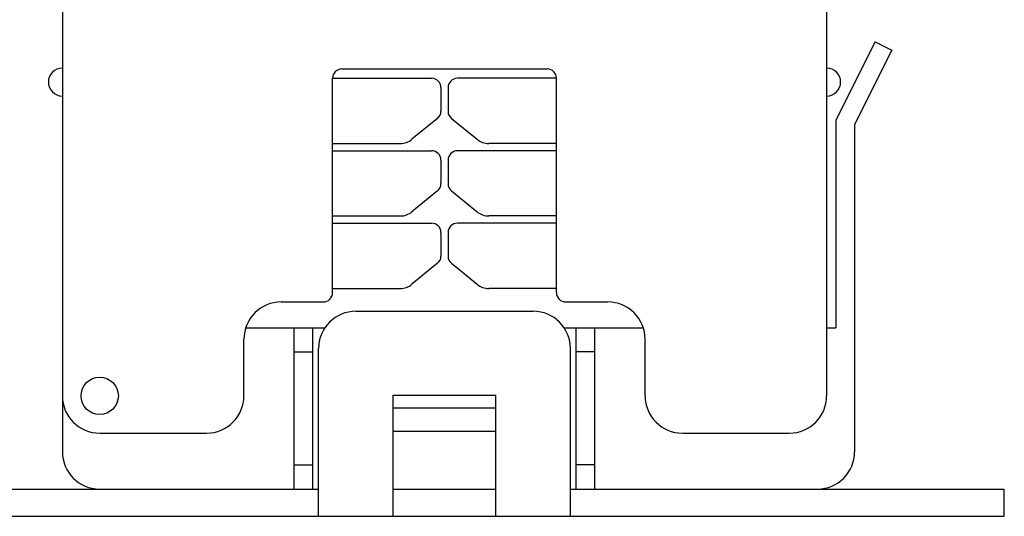
# Model space of a CAD drawing. Extents: x 0 to 21, y 0 to 15.5.
# Drawn here: x 3.4 to 6.7, y 3.8 to 5.5 of the extents above; entities that cross this region are included whole.
import ezdxf

# ---------------------------------------------------------------- set-up
doc = ezdxf.new("R2010")
doc.units = 0
doc.header["$MEASUREMENT"] = 0
doc.layers.get('DEFPOINTS').update_dxf_attribs({"linetype": 'CONTINUOUS'})
doc.layers.add('DIMENS', color=7, linetype='CONTINUOUS')
doc.layers.add('PART', color=7, linetype='CONTINUOUS')
doc.styles.add('ROMANS', font='romans.shx', dxfattribs={"width": 0.75})
doc.dimstyles.new('DWYER_STANDARD', dxfattribs={"dimtxt": 0.1, "dimasz": 0.18, "dimexe": 0.093, "dimexo": 0.0625, "dimgap": 0.09, "dimtad": 0, "dimtih": 1, "dimtoh": 1, "dimdec": 3, "dimrnd": 0.001, "dimzin": 4, "dimdsep": 46, "dimtxsty": 'ROMANS', "dimcen": 0, "dimclrd": 256, "dimclre": 256, "dimclrt": 256, "dimadec": 0, "dimazin": 0, "dimtfac": 1, "dimtdec": 3, "dimtofl": 0, "dimtmove": 0, "dimatfit": 3, "dimfxl": 0, "dimtolj": 1, "dimtzin": 4, "dimarcsym": 0})

# ---------------------------------------------------------------- blocks, each defined once
blk = doc.blocks.new('*D13')
at = {"layer": 'DEFPOINTS', "color": 0}
for p in [(3.7446, 6.5377), (2.6588, 3.8377), (2.9319, 3.8377)]:
    blk.add_point(p, dxfattribs=at)
at = {"layer": 'DIMENS', "lineweight": -2}
for p, q in [((3.6821, 6.5377), (2.5658, 6.5377)), ((2.6588, 6.3577), (2.6588, 5.3918)), ((2.6588, 4.0177), (2.6588, 4.9837)), ((2.8694, 3.8377), (2.5658, 3.8377))]:
    blk.add_line(p, q, dxfattribs=at)
at = {"layer": 'DIMENS'}
for points in [[(2.6288, 6.3577), (2.6888, 6.3577), (2.6588, 6.5377)], [(2.6288, 4.0177), (2.6888, 4.0177), (2.6588, 3.8377)]]:
    blk.add_solid(points, dxfattribs=at)
at = {"layer": 'DIMENS', "insert": (2.6588, 5.1877), "char_height": 0.1, "attachment_point": 5, "style": 'ROMANS'}
blk.add_mtext('\\A1;2 45/64\\P [68.6]', dxfattribs=at)

msp = doc.modelspace()

# ---------------------------------------------------------------- linework, layer by layer
at = {"layer": 'PART', "color": 7}
for p, q in [((3.5269193, 6.3200574), (3.5269193, 4.0542037)), ((6.0869193, 6.3200574), (6.0869193, 4.2417037)), ((6.2497676, 5.4292037), (6.1181693, 5.1660071)), ((6.2497676, 5.4292037), (6.3056693, 5.4012529)), ((6.3056693, 5.4012529), (6.1806693, 5.1512529)), ((4.4631693, 5.3377037), (5.1506693, 5.3377037)), ((4.4319193, 4.5877037), (4.4319193, 5.3064537)), ((4.4319193, 5.3064537), (4.7636693, 5.3064537)), ((5.1819193, 5.3064537), (4.8501693, 5.3064537)), ((5.1819193, 4.5877037), (5.1819193, 5.3064537)), ((4.7949193, 5.2752037), (4.7949193, 5.1962337)), ((4.8189193, 5.2752037), (4.8189193, 5.1962337)), ((4.7834944, 5.1720773), (4.6979739, 5.101891)), ((4.8303443, 5.1720773), (4.9158648, 5.101891)), ((6.1181693, 5.1660071), (6.1181693, 4.4702461)), ((6.1806693, 5.1512529), (6.1806693, 4.0542037)), ((4.4319193, 5.0877037), (4.6583238, 5.0877037)), ((5.1819193, 5.0877037), (4.9555148, 5.0877037)), ((4.4319193, 5.0634725), (4.7636693, 5.0634725)), ((5.1819193, 5.0634725), (4.8501693, 5.0634725)), ((4.7949193, 5.0322225), (4.7949193, 4.9532525)), ((4.8189193, 5.0322225), (4.8189193, 4.9532525)), ((4.7834944, 4.9290961), (4.6979739, 4.8589098)), ((4.8303443, 4.9290961), (4.9158648, 4.8589098)), ((4.4319193, 4.8447225), (4.6583238, 4.8447225)), ((4.4319193, 4.8204913), (4.7636693, 4.8204913)), ((5.1819193, 4.8204913), (4.8501693, 4.8204913)), ((5.1819193, 4.8447225), (4.9555148, 4.8447225)), ((4.7949193, 4.7892413), (4.7949193, 4.7102713)), ((4.8189193, 4.7892413), (4.8189193, 4.7102713)), ((4.7834944, 4.6861149), (4.6979739, 4.6159286)), ((4.8303443, 4.6861149), (4.9158648, 4.6159286)), ((4.4319193, 4.6017413), (4.6583238, 4.6017413)), ((5.1819193, 4.6017413), (4.9555148, 4.6017413)), ((4.2600443, 4.5564537), (4.4006693, 4.5564537)), ((5.2131693, 4.5564537), (5.3537943, 4.5564537)), ((4.5100443, 4.5252037), (5.1037943, 4.5252037)), ((4.1412161, 4.4702461), (4.4065114, 4.4702461)), ((4.3029599, 3.9292037), (4.3029599, 4.4702461)), ((4.3654599, 3.9292037), (4.3654599, 4.4702461)), ((5.2073273, 4.4702461), (5.4726226, 4.4702461)), ((5.2483788, 3.9292037), (5.2483788, 4.4702461)), ((5.3108788, 3.9292037), (5.3108788, 4.4702461)), ((6.0869193, 4.4702461), (6.1181693, 4.4702461)), ((4.1350443, 4.2417037), (4.1350443, 4.4314537)), ((5.4787943, 4.2417037), (5.4787943, 4.4314537)), ((4.3029599, 4.3891464), (4.3654599, 4.3891464)), ((4.3850443, 3.8377037), (4.3850443, 4.4002037)), ((5.2287943, 3.8377037), (5.2287943, 4.4002037)), ((5.3108788, 4.3891464), (5.2483788, 4.3891464)), ((4.6350443, 4.2439537), (4.9787943, 4.2439537)), ((4.6350443, 3.8377037), (4.6350443, 4.2439537)), ((4.9787943, 3.8377037), (4.9787943, 4.2439537)), ((4.6350443, 4.2016067), (4.9787943, 4.2016067)), ((4.6350443, 4.1236791), (4.9787943, 4.1236791)), ((3.6519193, 4.1167037), (4.0100443, 4.1167037)), ((5.6037943, 4.1167037), (5.9619193, 4.1167037)), ((4.3029599, 4.0103034), (4.3654599, 4.0103034)), ((5.3108788, 4.0103034), (5.2483788, 4.0103034)), ((2.9319193, 3.9292037), (4.3850443, 3.9292037)), ((4.6350443, 3.9292037), (4.9787943, 3.9292037)), ((5.2287943, 3.9292037), (6.6819193, 3.9292037)), ((6.6819193, 3.8377037), (6.6819193, 3.9292037)), ((2.9319193, 3.8377037), (6.6819193, 3.8377037))]:
    msp.add_line(p, q, dxfattribs=at)
msp.add_circle((3.6519193, 4.2417037), 0.0625, dxfattribs=at)
for centre, radius, start, end in [((3.5269193, 5.2937719), 0.046875, 90, 270), ((4.4631693, 5.3064537), 0.03125, 90, 180), ((5.1506693, 5.3064537), 0.03125, 0, 90), ((6.0869193, 5.2937719), 0.046875, 270, 90), ((4.7636693, 5.2752037), 0.03125, 0, 90), ((4.8501693, 5.2752037), 0.03125, 90, 180), ((4.7636693, 5.1962337), 0.03125, 309.3755924, 0), ((4.8501693, 5.1962337), 0.03125, 180, 230.6244076), ((4.6583238, 5.1502037), 0.0625, 270, 309.3755924), ((4.9555148, 5.1502037), 0.0625, 230.6244076, 270), ((4.7636693, 5.0322225), 0.03125, 0, 90), ((4.8501693, 5.0322225), 0.03125, 90, 180), ((4.7636693, 4.9532525), 0.03125, 309.3755924, 0), ((4.8501693, 4.9532525), 0.03125, 180, 230.6244076), ((4.6583238, 4.9072225), 0.0625, 270, 309.3755924), ((4.9555148, 4.9072225), 0.0625, 230.6244076, 270), ((4.7636693, 4.7892413), 0.03125, 0, 90), ((4.8501693, 4.7892413), 0.03125, 90, 180), ((4.7636693, 4.7102713), 0.03125, 309.3755924, 0), ((4.8501693, 4.7102713), 0.03125, 180, 230.6244076), ((4.4006693, 4.5877037), 0.03125, 270, 0), ((4.6583238, 4.6642413), 0.0625, 270, 309.3755924), ((4.9555148, 4.6642413), 0.0625, 230.6244076, 270), ((5.2131693, 4.5877037), 0.03125, 180, 270), ((4.2600443, 4.4314537), 0.125, 90, 180), ((5.3537943, 4.4314537), 0.125, 0, 90), ((4.5100443, 4.4002037), 0.125, 90, 180), ((5.1037943, 4.4002037), 0.125, 360, 90), ((3.6519193, 4.2417037), 0.125, 180, 270), ((4.0100443, 4.2417037), 0.125, 270, 0), ((5.6037943, 4.2417037), 0.125, 180, 270), ((5.9619193, 4.2417037), 0.125, 270, 0), ((3.6519193, 4.0542037), 0.125, 180, 270), ((6.0556693, 4.0542037), 0.125, 270, 0)]:
    msp.add_arc(centre, radius, start, end, dxfattribs=at)

# ---------------------------------------------------------------- dimensions: what is measured, and where the dimension line sits
at = {"layer": 'DIMENS', "color": 7}
dim = msp.add_linear_dim(base=(2.658764, 3.8377037), p1=(3.7445656, 6.5377037), p2=(2.9319193, 3.8377037), angle=90, dimstyle='DWYER_STANDARD', override={"dimgap": 0.035, "dimdec": 6, "dimlunit": 5, "dimpost": '\\X', "dimtdec": 6, "dimfrac": 2}, dxfattribs=at)
dim.commit()
dim.dimension.update_dxf_attribs({"geometry": '*D13', "text_midpoint": (2.658764, 5.1877037), "dimtype": 160})

doc.saveas('drawing.dxf')
